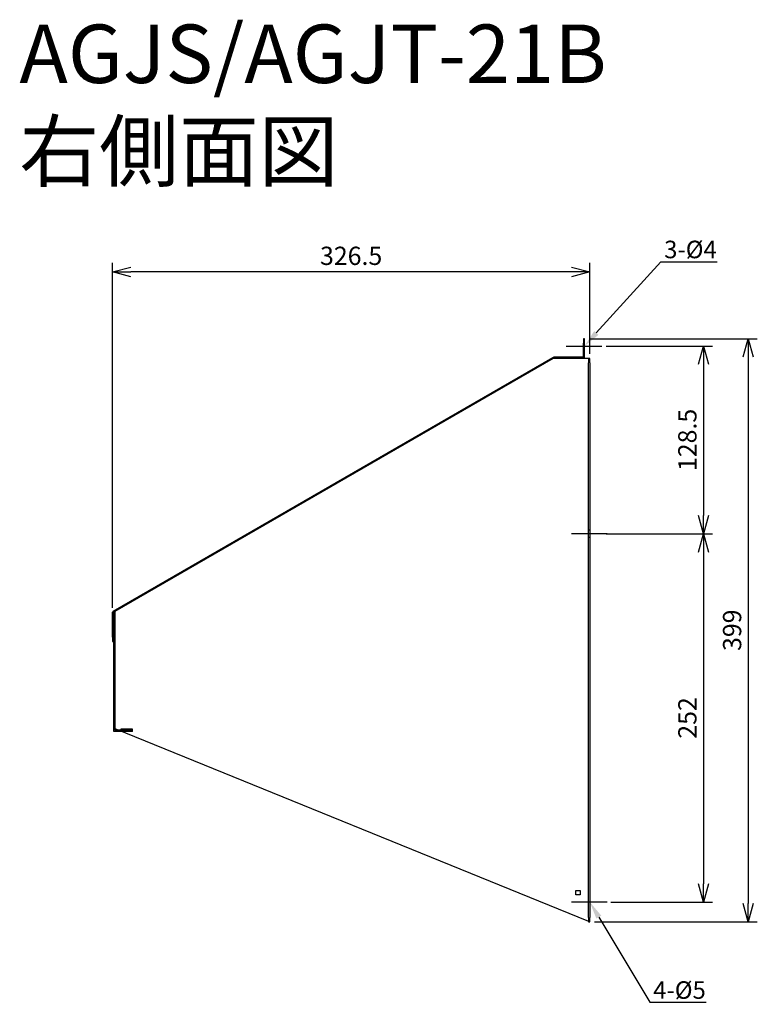
# Model space of a CAD drawing. Units: millimetres. Extents: x 586 to 1091, y -151 to 522.
import ezdxf
from ezdxf import colors
from ezdxf.entities.mleader import LeaderData, LeaderLine
from ezdxf.math import Vec2, Vec3

# ---------------------------------------------------------------- set-up
doc = ezdxf.new("R2010")
doc.units = ezdxf.units.MM
for name, color, linetype in [('ETC', 61, 'Continuous'), ('NOTE', 4, 'Continuous'), ('OUTLINE', 3, 'Continuous'), ('SIZE', 30, 'Continuous')]:
    doc.layers.add(name, color=color, linetype=linetype)
doc.styles.get("Standard").update_dxf_attribs({"font": 'romans.shx', "bigfont": 'bigfont.shx'})
doc.dimstyles.new('ISO-25', dxfattribs={"dimtxt": 2.5, "dimasz": 2.5, "dimexe": 1.25, "dimexo": 0.625, "dimtad": 1, "dimdsep": 46, "dimtxsty": 'Standard', "dimcen": 2.5, "dimadec": 0, "dimazin": 0, "dimtfac": 1, "dimtmove": 0, "dimatfit": 3, "dimfxl": 1, "dimarcsym": 0})

# ---------------------------------------------------------------- blocks, each defined once
blk = doc.blocks.new('_OPEN30')
at = {"color": 0, "linetype": 'ByBlock'}
for p, q in [((-1, 0.268), (0, 0)), ((0, 0), (-1, -0.268)), ((0, 0), (-1, 0))]:
    blk.add_line(p, q, dxfattribs=at)
blk = doc.blocks.new('*D2')
at = {"layer": 'Defpoints', "color": 0}
for p in [(972.55, 304.1), (976.17, -94.94), (1084.52, -94.94)]:
    blk.add_point(p, dxfattribs=at)
at = {"layer": 'SIZE', "color": 0, "lineweight": -2}
for p, q in [((975.67, 304.1), (1090.77, 304.1)), ((1084.52, 291.6), (1084.52, -82.44)), ((979.29, -94.94), (1090.77, -94.94))]:
    blk.add_line(p, q, dxfattribs=at)
at = {"layer": 'SIZE', "color": 0, "lineweight": -2, "xscale": 12.5, "yscale": 12.5, "zscale": 12.5}
for p, rotation in [((1084.52, 304.1), 90), ((1084.52, -94.94), 270)]:
    blk.add_blockref('_OPEN30', p, dxfattribs=dict(at, rotation=rotation))
at = {"layer": 'SIZE', "color": 0, "insert": (1075.15, 104.58), "char_height": 12.5, "attachment_point": 5, "rotation": 90}
blk.add_mtext('399', dxfattribs=at)
blk = doc.blocks.new('_DOTSMALL')
at = {"color": 0, "linetype": 'ByBlock', "const_width": 0.5}
blk.add_lwpolyline([(-0.0625, 0, 1), (0.0625, 0, 1)], format="xyb", close=True, dxfattribs=at)
blk = doc.blocks.new('*D3')
at = {"layer": 'Defpoints', "color": 0}
for p in [(984.34, 299.1), (984.34, 170.56), (1053.92, 170.56)]:
    blk.add_point(p, dxfattribs=at)
at = {"layer": 'SIZE', "color": 0, "lineweight": -2}
for p, q in [((987.46, 299.1), (1060.17, 299.1)), ((1053.92, 286.6), (1053.92, 183.06)), ((987.46, 170.56), (1060.17, 170.56))]:
    blk.add_line(p, q, dxfattribs=at)
at = {"layer": 'SIZE', "color": 0, "lineweight": -2, "xscale": 12.5, "yscale": 12.5, "zscale": 12.5}
for p, rotation in [((1053.92, 299.1), 90), ((1053.92, 170.56), 270)]:
    blk.add_blockref('_OPEN30', p, dxfattribs=dict(at, rotation=rotation))
at = {"layer": 'SIZE', "color": 0, "insert": (1044.54, 234.83), "char_height": 12.5, "attachment_point": 5, "rotation": 90}
blk.add_mtext('128.5', dxfattribs=at)
blk = doc.blocks.new('*D4')
at = {"layer": 'Defpoints', "color": 0}
for p in [(987.46, 170.56), (987.46, -81.44), (1053.92, -81.44)]:
    blk.add_point(p, dxfattribs=at)
at = {"layer": 'SIZE', "color": 0, "lineweight": -2}
for p, q in [((990.59, 170.56), (1060.17, 170.56)), ((1053.92, 158.06), (1053.92, -68.94)), ((990.59, -81.44), (1060.17, -81.44))]:
    blk.add_line(p, q, dxfattribs=at)
at = {"layer": 'SIZE', "color": 0, "lineweight": -2, "xscale": 12.5, "yscale": 12.5, "zscale": 12.5}
for p, rotation in [((1053.92, 170.56), 90), ((1053.92, -81.44), 270)]:
    blk.add_blockref('_OPEN30', p, dxfattribs=dict(at, rotation=rotation))
at = {"layer": 'SIZE', "color": 0, "insert": (1044.54, 44.56), "char_height": 12.5, "attachment_point": 5, "rotation": 90}
blk.add_mtext('252', dxfattribs=at)
blk = doc.blocks.new('*D6')
at = {"layer": 'Defpoints', "color": 0}
for p in [(649.5, 349.81), (976.17, 290.56), (649.5, 116.85)]:
    blk.add_point(p, dxfattribs=at)
at = {"layer": 'SIZE', "color": 0, "lineweight": -2}
for p, q in [((649.5, 119.98), (649.5, 356.06)), ((976.17, 293.68), (976.17, 356.06)), ((963.67, 349.81), (662, 349.81))]:
    blk.add_line(p, q, dxfattribs=at)
at = {"layer": 'SIZE', "color": 0, "lineweight": -2, "xscale": 12.5, "yscale": 12.5, "zscale": 12.5, "rotation": 180}
blk.add_blockref('_OPEN30', (649.5, 349.81), dxfattribs=at)
at = {"layer": 'SIZE', "color": 0, "lineweight": -2, "xscale": 12.5, "yscale": 12.5, "zscale": 12.5}
blk.add_blockref('_OPEN30', (976.17, 349.81), dxfattribs=at)
at = {"layer": 'SIZE', "color": 0, "insert": (812.84, 359.19), "char_height": 12.5, "attachment_point": 5}
blk.add_mtext('326.5', dxfattribs=at)

msp = doc.modelspace()

# ---------------------------------------------------------------- linework, layer by layer
at = {"layer": 'NOTE'}
for p, q in [((959.95, 299.1), (984.34, 299.1)), ((987.96, 170.56), (963.58, 170.56)), ((987.96, -81.44), (963.58, -81.44))]:
    msp.add_line(p, q, dxfattribs=at)
at = {"layer": 'OUTLINE'}
for p, q in [((971.75, 304.1), (971.75, 301.1)), ((972.55, 304.1), (971.75, 304.1)), ((972.55, 301.1), (972.55, 304.1)), ((971.75, 291.4), (971.75, 301.1)), ((972.55, 290.6), (972.55, 301.1)), ((649.9, 117.54), (950.85, 291.29)), ((951.17, 290.56), (651.17, 117.35)), ((950.85, 291.29), (951.25, 290.6)), ((951.25, 290.6), (951.17, 290.56)), ((975.37, 290.56), (951.17, 290.56)), ((951.25, 290.6), (951.25, 291.4)), ((971.75, 291.4), (951.25, 291.4)), ((972.55, 290.6), (951.25, 290.6)), ((971.75, 291.4), (972.55, 291.4)), ((976.17, 290.56), (975.37, 290.56)), ((975.37, 290.56), (975.37, 287.56)), ((976.17, 287.56), (976.17, 290.56)), ((975.37, -91.94), (975.37, 287.56)), ((976.17, 287.56), (976.17, -91.94)), ((976.17, 173.06), (975.37, 173.06)), ((976.17, 168.06), (975.37, 168.06)), ((649.5, 99.85), (649.5, 116.85)), ((649.5, 116.85), (650.3, 116.85)), ((650.3, 116.85), (649.9, 117.54)), ((651.17, 117.35), (650.3, 116.85)), ((650.3, 116.85), (650.3, 99.85)), ((650.37, 115.35), (650.37, 112.35)), ((651.17, 117.35), (651.17, 37.35)), ((650.37, 35.35), (650.37, 112.35)), ((649.5, 99.85), (649.5, 96.85)), ((649.5, 96.85), (650.3, 96.85)), ((650.3, 96.85), (650.3, 99.85)), ((656.08, 35.35), (650.37, 35.35)), ((651.17, 37.35), (975.37, -94.62)), ((651.17, 37.35), (651.17, 36.15)), ((654.12, 36.15), (651.17, 36.15)), ((663.17, 36.15), (654.12, 36.15)), ((655.17, 36.95), (655.17, 36.15)), ((663.17, 36.95), (655.17, 36.95)), ((663.17, 35.35), (656.08, 35.35)), ((663.17, 36.15), (663.17, 36.95)), ((663.17, 35.35), (663.17, 36.15)), ((966.67, -73.44), (969.67, -73.44)), ((966.67, -76.44), (966.67, -73.44)), ((969.67, -73.44), (969.67, -76.44)), ((969.67, -76.44), (966.67, -76.44)), ((975.37, -91.94), (975.37, -94.94)), ((976.17, -94.94), (976.17, -91.94)), ((975.37, -94.94), (976.17, -94.94))]:
    msp.add_line(p, q, dxfattribs=at)

# ---------------------------------------------------------------- texts
at = {"layer": 'ETC', "insert": (585.82, 519.08), "char_height": 40, "width": 527.8555, "attachment_point": 1}
msp.add_mtext('AGJS/AGJT-21B\\P右側面図', dxfattribs=at)

# ---------------------------------------------------------------- dimensions: what is measured, and where the dimension line sits
at = {"layer": 'SIZE'}
dim = msp.add_linear_dim(base=(649.5, 349.81), p1=(976.17, 290.56), p2=(649.5, 116.85), dimstyle='ISO-25', override={"dimscale": 5, "dimdec": 1, "dimrnd": 0.5, "dimblk": 'OPEN30', "dimtdec": 1, "dimldrblk": 'DOTSMALL', "dimarcsym": 1}, dxfattribs=at)
dim.commit()
dim.dimension.update_dxf_attribs({"geometry": '*D6', "text_midpoint": (812.84, 359.19)})
for base, p1, p2, picture, middle in [((1084.52, -94.94), (972.55, 304.1), (976.17, -94.94), '*D2', (1075.15, 104.58)), ((1053.92, 170.56), (984.34, 299.1), (984.34, 170.56), '*D3', (1044.54, 234.83)), ((1053.92, -81.44), (987.46, 170.56), (987.46, -81.44), '*D4', (1044.54, 44.56))]:
    dim = msp.add_linear_dim(base=base, p1=p1, p2=p2, angle=90, dimstyle='ISO-25', override={"dimscale": 5, "dimdec": 1, "dimblk": 'OPEN30', "dimtdec": 1, "dimldrblk": 'DOTSMALL', "dimarcsym": 1}, dxfattribs=at)
    dim.commit()
    dim.dimension.update_dxf_attribs({"geometry": picture, "text_midpoint": middle})

# ---------------------------------------------------------------- leaders
at = {"layer": 'NOTE'}
ml = msp.add_multileader_mtext('Standard', dxfattribs=at)
ml.set_content('3-%%C4', color=256)
ml.set_leader_properties()
ml.build(insert=Vec2(0, 0))
ml.multileader.update_dxf_attribs({"text_left_attachment_type": 6, "text_right_attachment_type": 6, "dogleg_length": 0.36, "arrow_head_size": 12})
ctx = ml.context
ctx.base_point, ctx.char_height, ctx.arrow_head_size, ctx.plane_origin = Vec3(1025.03, 356.76), 12, 12, Vec3(972.55, 299.1)
ctx.left_attachment, ctx.right_attachment = 6, 6
notes = []
notes.append((ctx, [(0, (1, 1, 0), (1024.67, 356.76), (1, 0), 0.36, [(0, [(972.55, 299.1)], 0, [])])]))
ctx.mtext.insert, ctx.mtext.flow_direction = Vec3(1027.03, 371.16), 5
ml = msp.add_multileader_mtext('Standard', dxfattribs=at)
ml.set_content('4-%%C5', color=256)
ml.set_leader_properties()
ml.build(insert=Vec2(0, 0))
ml.multileader.update_dxf_attribs({"text_left_attachment_type": 6, "text_right_attachment_type": 6, "dogleg_length": 0.36, "arrow_head_size": 12})
ctx = ml.context
ctx.base_point, ctx.char_height, ctx.arrow_head_size, ctx.plane_origin = Vec3(1017.53, -150.06), 12, 12, Vec3(976.17, -81.44)
ctx.left_attachment, ctx.right_attachment = 6, 6
notes.append((ctx, [(0, (1, 1, 0), (1017.17, -150.06), (1, 0), 0.36, [(0, [(976.17, -81.44)], 0, [])])]))
ctx.mtext.insert, ctx.mtext.flow_direction = Vec3(1019.53, -135.66), 5
for ctx, leaders in notes:
    for number, flags, end, landing, length, lines in leaders:
        leader = LeaderData()
        leader.index, (leader.has_last_leader_line, leader.has_dogleg_vector, leader.attachment_direction) = number, flags
        leader.last_leader_point, leader.dogleg_vector, leader.dogleg_length = Vec3(end), Vec3(landing), length
        for number, points, colour, breaks in lines:
            line = LeaderLine()
            line.index, line.vertices, line.color, line.breaks = number, Vec3.list(points), colors.encode_raw_color(colour), breaks
            leader.lines.append(line)
        ctx.leaders.append(leader)

doc.saveas('drawing.dxf')
